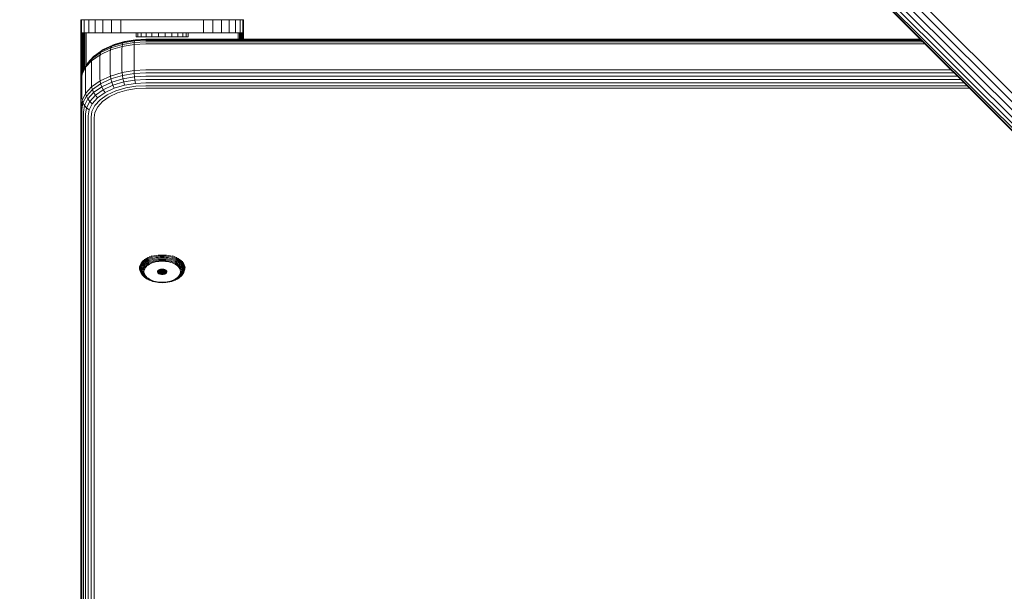
# Model space of a CAD drawing. Units: millimetres. Extents: x -1215 to 578302, y -3328 to 596964.
# Drawn here: x 7760 to 8063, y 6760 to 6936 of the extents above; entities that cross this region are included whole.
import ezdxf

# ---------------------------------------------------------------- set-up
doc = ezdxf.new("R2010")
doc.units = ezdxf.units.MM
doc.layers.add('Контур', color=7, linetype='Continuous', lineweight=15)

msp = doc.modelspace()

# ---------------------------------------------------------------- linework, layer by layer
at = {"layer": 'Контур'}
for p, q in [((7654.099, 7324.338), (8149.074, 6829.364)), ((7651.516, 7321.756), (8146.491, 6826.781)), ((7652.783, 7323.022), (8147.758, 6828.048)), ((7648.314, 7318.554), (8143.289, 6823.579)), ((7648.433, 7318.672), (8143.407, 6823.697)), ((7648.811, 7319.05), (8143.785, 6824.076)), ((7649.467, 7319.707), (8144.442, 6824.732)), ((7650.386, 7320.625), (8145.36, 6825.65)), ((7779.233, 6935.687), (7779.484, 6935.688)), ((7779.233, 6931.687), (7779.233, 6935.687)), ((7780.287, 6935.689), (7779.484, 6935.688)), ((7779.484, 6931.688), (7779.484, 6935.688)), ((7781.679, 6935.69), (7780.287, 6935.689)), ((7780.287, 6931.689), (7780.287, 6935.689)), ((7783.627, 6935.691), (7781.679, 6935.69)), ((7781.679, 6931.69), (7781.679, 6935.69)), ((7786.025, 6935.692), (7783.627, 6935.691)), ((7783.627, 6931.691), (7783.627, 6935.691)), ((7786.025, 6931.692), (7786.025, 6935.692)), ((7788.712, 6935.692), (7786.025, 6935.692)), ((7788.712, 6931.692), (7788.712, 6935.692)), ((7791.504, 6935.692), (7788.712, 6935.692)), ((7791.504, 6931.692), (7791.504, 6935.692)), ((7794.233, 6935.692), (7791.504, 6935.692)), ((7814.233, 6935.692), (7794.233, 6935.692)), ((7814.233, 6935.692), (7816.963, 6935.692)), ((7816.963, 6935.692), (7816.963, 6931.692)), ((7816.963, 6935.692), (7819.755, 6935.692)), ((7819.755, 6935.692), (7819.755, 6931.692)), ((7819.755, 6935.692), (7822.442, 6935.692)), ((7822.442, 6935.692), (7824.84, 6935.691)), ((7822.442, 6935.692), (7822.442, 6931.692)), ((7824.84, 6935.691), (7824.84, 6931.691)), ((7824.84, 6935.691), (7826.788, 6935.69)), ((7826.788, 6935.69), (7828.18, 6935.689)), ((7826.788, 6935.69), (7826.788, 6931.69)), ((7828.18, 6935.689), (7828.983, 6935.688)), ((7828.18, 6935.689), (7828.18, 6931.689)), ((7828.983, 6935.688), (7828.983, 6931.688)), ((7829.233, 6935.687), (7828.983, 6935.688)), ((7829.233, 6935.687), (7829.233, 6931.687)), ((7779.232, 6931.674), (7779.233, 6931.674)), ((7779.233, 5785.591), (7779.232, 6931.674)), ((7779.233, 6931.687), (7779.484, 6931.688)), ((7779.233, 6931.687), (7779.233, 6931.673)), ((7779.266, 6916.394), (7779.266, 6931.673)), ((7779.373, 6917.192), (7779.373, 6931.673)), ((7780.287, 6931.689), (7779.484, 6931.688)), ((7779.558, 6918.354), (7779.558, 6931.674)), ((7779.818, 6919.399), (7779.818, 6931.674)), ((7780.138, 6920.112), (7780.138, 6931.674)), ((7781.679, 6931.69), (7780.287, 6931.689)), ((7780.497, 6920.828), (7780.497, 6931.674)), ((7780.869, 6921.57), (7780.869, 6931.674)), ((7783.627, 6931.691), (7781.679, 6931.69)), ((7786.025, 6931.692), (7783.627, 6931.691)), ((7788.712, 6931.692), (7786.025, 6931.692)), ((7791.504, 6931.692), (7788.712, 6931.692)), ((7791.504, 6931.692), (7794.233, 6931.693)), ((7814.233, 6931.693), (7794.233, 6931.693)), ((7796.262, 6931.68), (7796.787, 6931.68)), ((7796.262, 6930.467), (7796.262, 6931.68)), ((7796.262, 6930.467), (7796.787, 6930.467)), ((7796.787, 6931.68), (7797.819, 6931.68)), ((7796.787, 6930.467), (7796.787, 6931.68)), ((7796.787, 6930.467), (7797.819, 6930.467)), ((7797.819, 6931.68), (7799.287, 6931.68)), ((7797.819, 6930.467), (7797.819, 6931.68)), ((7797.819, 6930.467), (7799.287, 6930.467)), ((7804.233, 6931.688), (7797.87, 6931.686)), ((7797.87, 6931.686), (7804.233, 6931.683)), ((7799.287, 6931.68), (7801.093, 6931.68)), ((7799.287, 6930.467), (7799.287, 6931.68)), ((7799.287, 6930.467), (7801.093, 6930.467)), ((7803.112, 6931.68), (7801.093, 6931.68)), ((7801.093, 6930.467), (7801.093, 6931.68)), ((7803.112, 6930.467), (7801.093, 6930.467)), ((7803.112, 6930.467), (7803.112, 6931.68)), ((7803.112, 6931.68), (7805.206, 6931.68)), ((7803.112, 6930.467), (7805.206, 6930.467)), ((7804.233, 6931.688), (7804.233, 6931.683)), ((7810.597, 6931.686), (7804.233, 6931.688)), ((7804.233, 6931.683), (7810.597, 6931.686)), ((7805.206, 6931.68), (7807.235, 6931.68)), ((7805.206, 6930.467), (7805.206, 6931.68)), ((7805.206, 6930.467), (7807.235, 6930.467)), ((7807.235, 6931.68), (7809.059, 6931.68)), ((7807.235, 6930.467), (7807.235, 6931.68)), ((7807.235, 6930.467), (7809.059, 6930.467)), ((7809.059, 6931.68), (7810.553, 6931.68)), ((7809.059, 6930.467), (7809.059, 6931.68)), ((7809.059, 6930.467), (7810.553, 6930.467)), ((7810.553, 6931.68), (7811.616, 6931.68)), ((7810.553, 6930.467), (7810.553, 6931.68)), ((7810.553, 6930.467), (7811.616, 6930.467)), ((7811.616, 6931.68), (7812.177, 6931.68)), ((7811.616, 6930.467), (7811.616, 6931.68)), ((7811.616, 6930.467), (7812.177, 6930.467)), ((7812.177, 6931.68), (7812.195, 6931.68)), ((7812.177, 6930.467), (7812.177, 6931.68)), ((7812.177, 6930.467), (7812.195, 6930.467)), ((7812.195, 6930.467), (7812.195, 6931.68)), ((7814.233, 6931.693), (7816.963, 6931.692)), ((7816.963, 6931.692), (7819.755, 6931.692)), ((7819.755, 6931.692), (7822.442, 6931.692)), ((7822.442, 6931.692), (7824.84, 6931.691)), ((7824.84, 6931.691), (7826.788, 6931.69)), ((7826.788, 6931.69), (7828.18, 6931.689)), ((7827.597, 6931.674), (7827.597, 6929.708)), ((7827.969, 6931.674), (7827.969, 6929.708)), ((7828.18, 6931.689), (7828.983, 6931.688)), ((7828.327, 6929.708), (7828.327, 6931.674)), ((7828.646, 6929.708), (7828.646, 6931.674)), ((7828.906, 6929.708), (7828.906, 6931.674)), ((7829.233, 6931.687), (7828.983, 6931.688)), ((7829.092, 6929.708), (7829.092, 6931.673)), ((7829.199, 6929.708), (7829.199, 6931.673)), ((7829.232, 6929.708), (7829.232, 6931.673)), ((7829.232, 6929.708), (7829.232, 6931.66)), ((7829.233, 6931.646), (7829.232, 6931.646)), ((7829.233, 6931.646), (7829.233, 6931.687)), ((7785.668, 6926.128), (7788.735, 6927.558)), ((7786.127, 6926.519), (7789.091, 6927.901)), ((7791.902, 6927.474), (7788.335, 6926.414)), ((7788.482, 6927.048), (7792.001, 6928.094)), ((7788.735, 6927.558), (7788.482, 6927.048)), ((7788.735, 6927.558), (7792.172, 6928.58)), ((7789.091, 6927.901), (7788.735, 6927.558)), ((7789.091, 6927.901), (7792.411, 6928.888)), ((7789.529, 6928.049), (7789.091, 6927.901)), ((7789.529, 6928.049), (7792.705, 6928.993)), ((7791.871, 6926.774), (7791.902, 6927.474)), ((7791.902, 6927.474), (7792.001, 6928.094)), ((7795.609, 6928.086), (7791.902, 6927.474)), ((7795.658, 6928.697), (7792.001, 6928.094)), ((7792.172, 6928.58), (7792.001, 6928.094)), ((7795.742, 6929.169), (7792.172, 6928.58)), ((7792.411, 6928.888), (7792.172, 6928.58)), ((7795.861, 6929.457), (7792.411, 6928.888)), ((7792.705, 6928.993), (7792.411, 6928.888)), ((7796.006, 6929.538), (7792.705, 6928.993)), ((7795.595, 6927.388), (7795.609, 6928.086)), ((7795.595, 6927.388), (7795.595, 6920.836)), ((7795.658, 6928.697), (7795.609, 6928.086)), ((7799.233, 6928.277), (7795.609, 6928.086)), ((7795.742, 6929.169), (7795.658, 6928.697)), ((7799.233, 6928.886), (7795.658, 6928.697)), ((7795.861, 6929.457), (7795.742, 6929.169)), ((7799.233, 6929.353), (7795.742, 6929.169)), ((7799.233, 6929.635), (7795.861, 6929.457)), ((7796.006, 6929.538), (7795.861, 6929.457)), ((7799.233, 6929.708), (7796.006, 6929.538)), ((8037.16, 6929.708), (7799.233, 6929.708)), ((8037.233, 6929.635), (7799.233, 6929.635)), ((8037.515, 6929.353), (7799.233, 6929.353)), ((8037.982, 6928.886), (7799.233, 6928.886)), ((7799.233, 6928.277), (8038.591, 6928.277)), ((7781.395, 6922.396), (7783.176, 6924.368)), ((7785.15, 6924.929), (7782.564, 6923.102)), ((7782.788, 6923.78), (7785.339, 6925.583)), ((7783.176, 6924.368), (7782.788, 6923.78)), ((7783.176, 6924.368), (7785.668, 6926.128)), ((7783.72, 6924.819), (7783.176, 6924.368)), ((7783.72, 6924.819), (7786.127, 6926.519)), ((7785.092, 6924.218), (7785.15, 6924.929)), ((7788.335, 6926.414), (7785.15, 6924.929)), ((7785.15, 6924.929), (7785.339, 6925.583)), ((7785.339, 6925.583), (7788.482, 6927.048)), ((7785.668, 6926.128), (7785.339, 6925.583)), ((7786.127, 6926.519), (7785.668, 6926.128)), ((7788.29, 6925.709), (7788.335, 6926.414)), ((7788.29, 6925.709), (7788.29, 6919.157)), ((7788.335, 6926.414), (7788.482, 6927.048)), ((7791.871, 6926.774), (7791.871, 6920.222)), ((7779.912, 6919.662), (7780.964, 6921.76)), ((7782.564, 6923.102), (7780.715, 6921.055)), ((7780.715, 6921.055), (7780.964, 6921.76)), ((7780.964, 6921.76), (7782.788, 6923.78)), ((7781.395, 6922.396), (7780.964, 6921.76)), ((7782.494, 6922.383), (7782.564, 6923.102)), ((7782.494, 6922.383), (7782.494, 6915.831)), ((7782.564, 6923.102), (7782.788, 6923.78)), ((7785.092, 6924.218), (7785.092, 6917.667)), ((7779.318, 6916.848), (7779.65, 6918.927)), ((7779.568, 6918.191), (7779.65, 6918.927)), ((7780.715, 6921.055), (7779.65, 6918.927)), ((7779.912, 6919.662), (7779.65, 6918.927)), ((7780.639, 6920.327), (7780.715, 6921.055)), ((7780.639, 6920.327), (7780.639, 6913.776)), ((7788.335, 6918.372), (7785.15, 6916.887)), ((7788.29, 6919.157), (7788.335, 6918.372)), ((7791.902, 6919.433), (7788.335, 6918.372)), ((7788.335, 6918.372), (7788.482, 6917.481)), ((7788.482, 6917.481), (7792.001, 6918.528)), ((7791.871, 6920.222), (7791.902, 6919.433)), ((7795.609, 6920.044), (7791.902, 6919.433)), ((7791.902, 6919.433), (7792.001, 6918.528)), ((7795.658, 6919.131), (7792.001, 6918.528)), ((7792.001, 6918.528), (7792.172, 6917.547)), ((7795.595, 6920.836), (7795.609, 6920.044)), ((7799.233, 6920.235), (7795.609, 6920.044)), ((7795.658, 6919.131), (7795.609, 6920.044)), ((7799.233, 6919.319), (7795.658, 6919.131)), ((7795.742, 6918.136), (7795.658, 6919.131)), ((7799.233, 6918.32), (7795.742, 6918.136)), ((7799.233, 6920.235), (8046.633, 6920.235)), ((7799.233, 6919.319), (8047.548, 6919.32)), ((7799.233, 6918.32), (8048.548, 6918.32)), ((7779.233, 6916.103), (7779.318, 6916.848)), ((7779.233, 6916.103), (7779.233, 6909.551)), ((7779.568, 6918.191), (7779.568, 6911.639)), ((7782.494, 6915.831), (7782.564, 6915.06)), ((7785.15, 6916.887), (7782.564, 6915.06)), ((7782.788, 6914.214), (7785.339, 6916.017)), ((7785.092, 6917.667), (7785.15, 6916.887)), ((7785.15, 6916.887), (7785.339, 6916.017)), ((7785.339, 6916.017), (7788.482, 6917.481)), ((7785.339, 6916.017), (7785.668, 6915.095)), ((7785.668, 6915.095), (7788.735, 6916.525)), ((7786.127, 6914.177), (7789.091, 6915.558)), ((7788.482, 6917.481), (7788.735, 6916.525)), ((7788.735, 6916.525), (7792.172, 6917.547)), ((7788.735, 6916.525), (7789.091, 6915.558)), ((7789.091, 6915.558), (7792.411, 6916.545)), ((7789.091, 6915.558), (7789.529, 6914.643)), ((7789.529, 6914.643), (7792.705, 6915.587)), ((7795.742, 6918.136), (7792.172, 6917.547)), ((7792.172, 6917.547), (7792.411, 6916.545)), ((7795.861, 6917.115), (7792.411, 6916.545)), ((7792.411, 6916.545), (7792.705, 6915.587)), ((7796.006, 6916.132), (7792.705, 6915.587)), ((7795.861, 6917.115), (7795.742, 6918.136)), ((7799.233, 6917.292), (7795.861, 6917.115)), ((7796.006, 6916.132), (7795.861, 6917.115)), ((7799.233, 6916.302), (7796.006, 6916.132)), ((7799.233, 6915.408), (7796.17, 6915.246)), ((7799.233, 6917.292), (8049.576, 6917.292)), ((7799.233, 6916.302), (8050.566, 6916.302)), ((7799.233, 6915.408), (8051.46, 6915.408)), ((7780.715, 6913.013), (7779.65, 6910.886)), ((7780.639, 6913.776), (7780.715, 6913.013)), ((7782.564, 6915.06), (7780.715, 6913.013)), ((7780.715, 6913.013), (7780.964, 6912.194)), ((7780.964, 6912.194), (7782.788, 6914.214)), ((7781.395, 6911.363), (7783.176, 6913.335)), ((7782, 6910.571), (7783.72, 6912.476)), ((7782.564, 6915.06), (7782.788, 6914.214)), ((7782.788, 6914.214), (7783.176, 6913.335)), ((7783.176, 6913.335), (7785.668, 6915.095)), ((7783.176, 6913.335), (7783.72, 6912.476)), ((7783.72, 6912.476), (7786.127, 6914.177)), ((7783.72, 6912.476), (7784.389, 6911.693)), ((7784.389, 6911.693), (7786.692, 6913.321)), ((7785.138, 6911.032), (7787.326, 6912.577)), ((7785.668, 6915.095), (7786.127, 6914.177)), ((7786.127, 6914.177), (7786.692, 6913.321)), ((7786.692, 6913.321), (7789.529, 6914.643)), ((7787.326, 6912.577), (7790.018, 6913.832)), ((7787.983, 6911.98), (7790.527, 6913.166)), ((7790.018, 6913.832), (7793.035, 6914.729)), ((7793.378, 6914.013), (7790.527, 6913.166)), ((7796.17, 6915.246), (7793.035, 6914.729)), ((7793.378, 6914.013), (7796.339, 6914.502)), ((7799.233, 6914.655), (7796.339, 6914.502)), ((7799.233, 6914.655), (8052.213, 6914.655)), ((7779.233, 6909.551), (7779.233, 6080.322)), ((7779.318, 6908.806), (7779.65, 6910.886)), ((7779.568, 6911.639), (7779.65, 6910.886)), ((7779.585, 6908.044), (7779.912, 6910.095)), ((7779.65, 6910.886), (7779.912, 6910.095)), ((7779.912, 6910.095), (7780.964, 6912.194)), ((7779.912, 6910.095), (7780.369, 6909.313)), ((7780.049, 6907.31), (7780.369, 6909.313)), ((7780.369, 6909.313), (7781.395, 6911.363)), ((7780.369, 6909.313), (7781.007, 6908.591)), ((7780.964, 6912.194), (7781.395, 6911.363)), ((7781.007, 6908.591), (7782, 6910.571)), ((7781.395, 6911.363), (7782, 6910.571)), ((7781.793, 6907.976), (7782.743, 6909.87)), ((7782, 6910.571), (7782.743, 6909.87)), ((7782.675, 6907.502), (7783.576, 6909.301)), ((7782.743, 6909.87), (7784.389, 6911.693)), ((7783.576, 6909.301), (7785.138, 6911.032)), ((7784.441, 6908.885), (7785.917, 6910.521)), ((7785.917, 6910.521), (7787.983, 6911.98)), ((7779.318, 6908.806), (7779.317, 6079.577)), ((7779.585, 6078.815), (7779.585, 6908.044)), ((7780.049, 6078.082), (7780.049, 6907.31)), ((7780.698, 6906.655), (7781.007, 6908.591)), ((7780.698, 6077.427), (7780.698, 6906.655)), ((7781.007, 6908.591), (7781.793, 6907.976)), ((7781.498, 6906.124), (7781.793, 6907.976)), ((7782.393, 6905.744), (7782.675, 6907.502)), ((7783.324, 6905.525), (7783.589, 6907.186)), ((7783.589, 6907.186), (7784.441, 6908.885)), ((7781.498, 6076.895), (7781.498, 6906.124)), ((7782.393, 6076.515), (7782.393, 6905.744)), ((7783.324, 6076.296), (7783.324, 6905.525)), ((7798.07, 6861.165), (7797.781, 6860.799)), ((7798.151, 6860.882), (7797.865, 6860.521)), ((7798.045, 6861.421), (7798.07, 6861.165)), ((7798.428, 6861.518), (7798.07, 6861.165)), ((7798.504, 6861.23), (7798.151, 6860.882)), ((7798.635, 6860.932), (7798.291, 6860.592)), ((7798.404, 6861.775), (7798.428, 6861.518)), ((7798.85, 6861.851), (7798.428, 6861.518)), ((7798.921, 6861.559), (7798.504, 6861.23)), ((7799.043, 6861.253), (7798.635, 6860.932)), ((7799.215, 6860.95), (7798.821, 6860.64)), ((7798.829, 6862.108), (7798.85, 6861.851)), ((7799.334, 6862.159), (7798.85, 6861.851)), ((7799.397, 6861.863), (7798.921, 6861.559)), ((7799.509, 6861.55), (7799.043, 6861.253)), ((7799.666, 6861.238), (7799.215, 6860.95)), ((7799.313, 6862.417), (7799.334, 6862.159)), ((7799.868, 6862.437), (7799.334, 6862.159)), ((7799.926, 6862.137), (7799.397, 6861.863)), ((7799.857, 6860.947), (7799.426, 6860.671)), ((7800.026, 6861.818), (7799.509, 6861.55)), ((7800.165, 6861.497), (7799.666, 6861.238)), ((7799.852, 6862.695), (7799.868, 6862.437)), ((7800.336, 6861.195), (7799.857, 6860.947)), ((7800.448, 6862.68), (7799.868, 6862.437)), ((7800.498, 6862.377), (7799.926, 6862.137)), ((7800.584, 6862.052), (7800.026, 6861.818)), ((7800.527, 6860.93), (7800.072, 6860.694)), ((7800.704, 6861.724), (7800.165, 6861.497)), ((7800.853, 6861.412), (7800.336, 6861.195)), ((7800.433, 6862.938), (7800.448, 6862.68)), ((7801.061, 6862.886), (7800.448, 6862.68)), ((7801.102, 6862.58), (7800.498, 6862.377)), ((7801.021, 6861.136), (7800.527, 6860.93)), ((7801.174, 6862.251), (7800.584, 6862.052)), ((7801.277, 6861.915), (7800.704, 6861.724)), ((7800.728, 6860.714), (7801.193, 6860.91)), ((7801.401, 6861.596), (7800.853, 6861.412)), ((7801.541, 6861.311), (7801.021, 6861.136)), ((7801.048, 6863.144), (7801.061, 6862.886)), ((7801.697, 6863.052), (7801.061, 6862.886)), ((7801.73, 6862.744), (7801.102, 6862.58)), ((7801.788, 6862.411), (7801.174, 6862.251)), ((7801.193, 6860.91), (7801.686, 6861.075)), ((7801.869, 6862.071), (7801.277, 6861.915)), ((7801.969, 6861.745), (7801.401, 6861.596)), ((7802.081, 6861.453), (7801.541, 6861.311)), ((7801.686, 6861.075), (7802.199, 6861.209)), ((7802.345, 6863.179), (7801.697, 6863.052)), ((7802.369, 6862.87), (7801.73, 6862.744)), ((7802.413, 6862.533), (7801.788, 6862.411)), ((7802.473, 6862.189), (7801.869, 6862.071)), ((7802.549, 6861.858), (7801.969, 6861.745)), ((7802.632, 6861.56), (7802.081, 6861.453)), ((7802.199, 6861.209), (7802.72, 6861.311)), ((7802.994, 6863.267), (7802.345, 6863.179)), ((7803.01, 6862.956), (7802.369, 6862.87)), ((7803.04, 6862.618), (7802.413, 6862.533)), ((7803.08, 6862.271), (7802.473, 6862.189)), ((7803.129, 6861.936), (7802.549, 6861.858)), ((7803.185, 6861.635), (7802.632, 6861.56)), ((7802.72, 6861.311), (7803.242, 6861.382)), ((7803.637, 6863.317), (7802.994, 6863.267)), ((7803.645, 6863.006), (7803.01, 6862.956)), ((7803.659, 6862.667), (7803.04, 6862.618)), ((7803.678, 6862.318), (7803.08, 6862.271)), ((7804.263, 6861.996), (7803.129, 6861.936)), ((7804.263, 6861.692), (7803.185, 6861.635)), ((7804.263, 6861.436), (7803.242, 6861.382)), ((7804.263, 6863.334), (7803.637, 6863.317)), ((7804.263, 6863.022), (7803.645, 6863.006)), ((7804.263, 6862.683), (7803.659, 6862.667)), ((7804.263, 6862.333), (7803.678, 6862.318)), ((7804.263, 6863.334), (7804.889, 6863.317)), ((7804.263, 6863.022), (7804.88, 6863.006)), ((7804.263, 6862.683), (7804.867, 6862.667)), ((7804.263, 6862.333), (7804.848, 6862.318)), ((7804.263, 6861.996), (7805.397, 6861.936)), ((7804.263, 6861.692), (7805.341, 6861.635)), ((7804.263, 6861.436), (7805.283, 6861.382)), ((7804.848, 6862.318), (7805.446, 6862.271)), ((7804.867, 6862.667), (7805.486, 6862.618)), ((7804.88, 6863.006), (7805.515, 6862.956)), ((7804.889, 6863.317), (7805.531, 6863.267)), ((7805.283, 6861.382), (7805.806, 6861.311)), ((7805.341, 6861.635), (7805.894, 6861.56)), ((7805.397, 6861.936), (7805.977, 6861.858)), ((7805.446, 6862.271), (7806.052, 6862.189)), ((7806.112, 6862.533), (7805.486, 6862.618)), ((7806.156, 6862.87), (7805.515, 6862.956)), ((7806.181, 6863.179), (7805.531, 6863.267)), ((7805.806, 6861.311), (7806.327, 6861.209)), ((7806.444, 6861.453), (7805.894, 6861.56)), ((7806.556, 6861.745), (7805.977, 6861.858)), ((7806.657, 6862.071), (7806.052, 6862.189)), ((7806.737, 6862.411), (7806.112, 6862.533)), ((7806.796, 6862.744), (7806.156, 6862.87)), ((7806.829, 6863.052), (7806.181, 6863.179)), ((7806.327, 6861.209), (7806.84, 6861.075)), ((7806.985, 6861.311), (7806.444, 6861.453)), ((7807.124, 6861.596), (7806.556, 6861.745)), ((7807.249, 6861.915), (7806.657, 6862.071)), ((7807.351, 6862.251), (7806.737, 6862.411)), ((7807.423, 6862.58), (7806.796, 6862.744)), ((7807.465, 6862.886), (7806.829, 6863.052)), ((7806.84, 6861.075), (7807.333, 6860.91)), ((7807.505, 6861.136), (7806.985, 6861.311)), ((7807.672, 6861.412), (7807.124, 6861.596)), ((7807.821, 6861.724), (7807.249, 6861.915)), ((7807.333, 6860.91), (7807.798, 6860.714)), ((7807.942, 6862.052), (7807.351, 6862.251)), ((7808.027, 6862.377), (7807.423, 6862.58)), ((7807.478, 6863.144), (7807.465, 6862.886)), ((7808.077, 6862.68), (7807.465, 6862.886)), ((7807.998, 6860.93), (7807.505, 6861.136)), ((7808.19, 6861.195), (7807.672, 6861.412)), ((7808.361, 6861.497), (7807.821, 6861.724)), ((7808.5, 6861.818), (7807.942, 6862.052)), ((7808.453, 6860.694), (7807.998, 6860.93)), ((7808.6, 6862.137), (7808.027, 6862.377)), ((7808.093, 6862.938), (7808.077, 6862.68)), ((7808.657, 6862.437), (7808.077, 6862.68)), ((7808.668, 6860.947), (7808.19, 6861.195)), ((7808.86, 6861.238), (7808.361, 6861.497)), ((7809.016, 6861.55), (7808.5, 6861.818)), ((7808.657, 6862.437), (7808.6, 6862.137)), ((7809.129, 6861.863), (7808.6, 6862.137)), ((7808.674, 6862.695), (7808.657, 6862.437)), ((7809.192, 6862.159), (7808.657, 6862.437)), ((7809.099, 6860.671), (7808.668, 6860.947)), ((7809.31, 6860.95), (7808.86, 6861.238)), ((7809.483, 6861.253), (7809.016, 6861.55)), ((7809.605, 6861.559), (7809.129, 6861.863)), ((7809.212, 6862.417), (7809.192, 6862.159)), ((7809.675, 6861.851), (7809.192, 6862.159)), ((7809.705, 6860.64), (7809.31, 6860.95)), ((7809.89, 6860.932), (7809.483, 6861.253)), ((7810.022, 6861.23), (7809.605, 6861.559)), ((7809.697, 6862.108), (7809.675, 6861.851)), ((7810.098, 6861.518), (7809.675, 6861.851)), ((7810.234, 6860.591), (7809.89, 6860.932)), ((7810.375, 6860.882), (7810.022, 6861.23)), ((7810.122, 6861.775), (7810.098, 6861.518)), ((7810.455, 6861.165), (7810.098, 6861.518)), ((7810.66, 6860.521), (7810.375, 6860.882)), ((7810.481, 6861.421), (7810.455, 6861.165)), ((7810.745, 6860.799), (7810.455, 6861.165)), ((7797.275, 6859.726), (7797.263, 6859.576)), ((7797.263, 6859.576), (7797.291, 6859.214)), ((7797.319, 6859.684), (7797.291, 6859.323)), ((7797.291, 6859.323), (7797.319, 6858.963)), ((7797.291, 6859.214), (7797.319, 6858.963)), ((7797.407, 6860.053), (7797.319, 6859.684)), ((7797.319, 6858.963), (7797.407, 6858.593)), ((7797.41, 6859.42), (7797.382, 6859.064)), ((7797.382, 6859.064), (7797.41, 6858.709)), ((7797.56, 6860.427), (7797.407, 6860.053)), ((7797.407, 6858.593), (7797.496, 6858.344)), ((7797.496, 6859.785), (7797.41, 6859.42)), ((7797.41, 6858.709), (7797.496, 6858.344)), ((7797.648, 6860.153), (7797.496, 6859.785)), ((7797.496, 6858.344), (7797.648, 6857.975)), ((7797.567, 6859.163), (7797.54, 6858.815)), ((7797.54, 6858.815), (7797.567, 6858.468)), ((7797.781, 6860.799), (7797.56, 6860.427)), ((7797.653, 6859.519), (7797.567, 6859.163)), ((7797.567, 6858.468), (7797.653, 6858.112)), ((7797.865, 6860.521), (7797.648, 6860.153)), ((7797.648, 6857.975), (7797.865, 6857.607)), ((7797.799, 6859.879), (7797.653, 6859.519)), ((7797.653, 6858.112), (7797.799, 6857.751)), ((7797.787, 6858.929), (7797.76, 6858.593)), ((7797.76, 6858.593), (7797.787, 6858.257)), ((7797.869, 6859.274), (7797.787, 6858.929)), ((7797.787, 6858.257), (7797.869, 6857.912)), ((7798.012, 6860.239), (7797.799, 6859.879)), ((7798.012, 6859.622), (7797.869, 6859.274)), ((7797.869, 6857.912), (7798.012, 6857.564)), ((7798.291, 6860.592), (7798.012, 6860.239)), ((7798.217, 6859.97), (7798.012, 6859.622)), ((7798.032, 6858.412), (7798.136, 6859.064)), ((7798.032, 6858.412), (7798.136, 6857.76)), ((7798.136, 6859.064), (7798.273, 6859.398)), ((7798.488, 6860.311), (7798.217, 6859.97)), ((7798.471, 6859.732), (7798.273, 6859.398)), ((7798.436, 6858.904), (7798.337, 6858.283)), ((7798.337, 6858.283), (7798.436, 6857.663)), ((7798.566, 6859.221), (7798.436, 6858.904)), ((7798.728, 6860.058), (7798.471, 6859.732)), ((7798.821, 6860.64), (7798.488, 6860.311)), ((7798.753, 6859.538), (7798.566, 6859.221)), ((7798.654, 6858.209), (7798.748, 6858.796)), ((7798.748, 6857.622), (7798.654, 6858.209)), ((7799.048, 6860.374), (7798.728, 6860.058)), ((7798.748, 6858.796), (7798.87, 6859.097)), ((7798.999, 6859.849), (7798.753, 6859.538)), ((7798.87, 6859.097), (7799.047, 6859.397)), ((7799.303, 6860.149), (7798.999, 6859.849)), ((7799.047, 6859.397), (7799.28, 6859.691)), ((7799.426, 6860.671), (7799.048, 6860.374)), ((7799.28, 6859.691), (7799.568, 6859.975)), ((7799.662, 6860.432), (7799.303, 6860.149)), ((7799.568, 6859.975), (7799.909, 6860.243)), ((7800.072, 6860.694), (7799.662, 6860.432)), ((7799.909, 6860.243), (7800.297, 6860.491)), ((7800.297, 6860.491), (7800.728, 6860.714)), ((7802.837, 6858.337), (7802.813, 6858.186)), ((7802.813, 6858.186), (7802.837, 6858.034)), ((7802.915, 6858.493), (7802.837, 6858.337)), ((7802.837, 6858.034), (7802.837, 6858.337)), ((7802.837, 6858.034), (7802.915, 6857.879)), ((7803.049, 6858.642), (7802.915, 6858.493)), ((7802.915, 6857.879), (7802.915, 6858.493)), ((7802.915, 6857.879), (7803.049, 6857.729)), ((7803.237, 6858.775), (7803.049, 6858.642)), ((7803.049, 6857.729), (7803.049, 6858.642)), ((7803.469, 6858.884), (7803.237, 6858.775)), ((7803.237, 6857.596), (7803.237, 6858.775)), ((7803.463, 6858.881), (7803.469, 6858.878)), ((7803.729, 6858.961), (7803.469, 6858.884)), ((7803.469, 6858.878), (7803.729, 6858.801)), ((7803.469, 6857.488), (7803.469, 6858.878)), ((7803.626, 6858.832), (7803.626, 6858.93)), ((7803.999, 6859.006), (7803.729, 6858.961)), ((7803.729, 6857.41), (7803.729, 6858.801)), ((7803.729, 6858.801), (7803.999, 6858.756)), ((7803.999, 6859.006), (7804.263, 6859.02)), ((7804.263, 6858.742), (7803.999, 6858.756)), ((7803.999, 6857.365), (7803.999, 6858.756)), ((7804.263, 6859.02), (7804.526, 6859.006)), ((7804.263, 6858.742), (7804.526, 6858.756)), ((7804.263, 6857.352), (7804.263, 6858.742)), ((7804.345, 6858.746), (7804.345, 6859.015)), ((7804.796, 6858.961), (7804.526, 6859.006)), ((7804.526, 6858.756), (7804.796, 6858.801)), ((7804.526, 6857.365), (7804.526, 6858.756)), ((7805.056, 6858.884), (7804.796, 6858.961)), ((7804.796, 6858.801), (7805.056, 6858.878)), ((7804.796, 6857.41), (7804.796, 6858.801)), ((7805.045, 6858.875), (7805.045, 6858.887)), ((7805.288, 6858.775), (7805.056, 6858.884)), ((7805.056, 6858.878), (7805.062, 6858.881)), ((7805.056, 6857.488), (7805.056, 6858.878)), ((7805.476, 6858.642), (7805.288, 6858.775)), ((7805.288, 6857.596), (7805.288, 6858.775)), ((7805.61, 6858.493), (7805.476, 6858.642)), ((7805.476, 6857.729), (7805.476, 6858.642)), ((7805.476, 6857.729), (7805.61, 6857.879)), ((7805.689, 6858.337), (7805.61, 6858.493)), ((7805.61, 6857.879), (7805.61, 6858.493)), ((7805.61, 6857.879), (7805.689, 6858.034)), ((7805.713, 6858.186), (7805.689, 6858.337)), ((7805.689, 6858.034), (7805.689, 6858.337)), ((7805.689, 6858.034), (7805.713, 6858.186)), ((7807.798, 6860.714), (7808.229, 6860.491)), ((7808.229, 6860.491), (7808.617, 6860.243)), ((7808.864, 6860.432), (7808.453, 6860.694)), ((7808.617, 6860.243), (7808.958, 6859.975)), ((7809.223, 6860.149), (7808.864, 6860.432)), ((7808.958, 6859.975), (7809.246, 6859.691)), ((7809.478, 6860.373), (7809.099, 6860.671)), ((7809.526, 6859.849), (7809.223, 6860.149)), ((7809.246, 6859.691), (7809.479, 6859.397)), ((7809.797, 6860.058), (7809.478, 6860.373)), ((7809.479, 6859.397), (7809.656, 6859.097)), ((7809.773, 6859.538), (7809.526, 6859.849)), ((7809.656, 6859.097), (7809.778, 6858.796)), ((7810.038, 6860.311), (7809.705, 6860.64)), ((7809.96, 6859.221), (7809.773, 6859.538)), ((7809.778, 6858.796), (7809.872, 6858.209)), ((7809.872, 6858.209), (7809.778, 6857.622)), ((7810.055, 6859.732), (7809.797, 6860.058)), ((7810.089, 6858.904), (7809.96, 6859.221)), ((7810.309, 6859.97), (7810.038, 6860.311)), ((7810.253, 6859.398), (7810.055, 6859.732)), ((7810.188, 6858.283), (7810.089, 6858.904)), ((7810.089, 6857.663), (7810.188, 6858.283)), ((7810.514, 6860.239), (7810.234, 6860.591)), ((7810.389, 6859.064), (7810.253, 6859.398)), ((7810.514, 6859.622), (7810.309, 6859.97)), ((7810.493, 6858.412), (7810.389, 6859.064)), ((7810.493, 6858.412), (7810.389, 6857.76)), ((7810.726, 6859.879), (7810.514, 6860.239)), ((7810.657, 6859.274), (7810.514, 6859.622)), ((7810.514, 6857.564), (7810.657, 6857.912)), ((7810.739, 6858.929), (7810.657, 6859.274)), ((7810.657, 6857.912), (7810.739, 6858.257)), ((7810.878, 6860.153), (7810.66, 6860.521)), ((7810.66, 6857.607), (7810.878, 6857.975)), ((7810.873, 6859.519), (7810.726, 6859.879)), ((7810.726, 6857.751), (7810.873, 6858.112)), ((7810.765, 6858.593), (7810.739, 6858.929)), ((7810.739, 6858.257), (7810.765, 6858.593)), ((7810.966, 6860.427), (7810.745, 6860.799)), ((7810.958, 6859.163), (7810.873, 6859.519)), ((7810.873, 6858.112), (7810.958, 6858.468)), ((7811.029, 6859.785), (7810.878, 6860.153)), ((7810.878, 6857.975), (7811.029, 6858.344)), ((7810.985, 6858.815), (7810.958, 6859.163)), ((7810.958, 6858.468), (7810.985, 6858.815)), ((7811.118, 6860.053), (7810.966, 6860.427)), ((7811.116, 6859.42), (7811.029, 6859.785)), ((7811.029, 6858.344), (7811.116, 6858.709)), ((7811.118, 6858.593), (7811.029, 6858.344)), ((7811.144, 6859.064), (7811.116, 6859.42)), ((7811.116, 6858.709), (7811.144, 6859.064)), ((7811.206, 6859.684), (7811.118, 6860.053)), ((7811.118, 6858.593), (7811.206, 6858.963)), ((7811.234, 6859.323), (7811.206, 6859.684)), ((7811.206, 6858.963), (7811.234, 6859.323)), ((7811.234, 6859.214), (7811.206, 6858.963)), ((7811.234, 6859.214), (7811.262, 6859.576)), ((7811.262, 6859.576), (7811.25, 6859.73)), ((7797.799, 6857.751), (7798.012, 6857.392)), ((7797.865, 6857.607), (7798.012, 6857.392)), ((7798.012, 6857.564), (7798.217, 6857.216)), ((7798.012, 6857.392), (7798.291, 6857.039)), ((7798.136, 6857.76), (7798.273, 6857.426)), ((7798.217, 6857.216), (7798.488, 6856.875)), ((7798.273, 6857.426), (7798.471, 6857.093)), ((7798.291, 6857.039), (7798.635, 6856.699)), ((7798.436, 6857.663), (7798.566, 6857.345)), ((7798.471, 6857.093), (7798.728, 6856.766)), ((7798.488, 6856.875), (7798.821, 6856.546)), ((7798.566, 6857.345), (7798.753, 6857.029)), ((7798.635, 6856.699), (7798.821, 6856.546)), ((7798.728, 6856.766), (7799.048, 6856.451)), ((7798.87, 6857.321), (7798.748, 6857.622)), ((7798.753, 6857.029), (7798.999, 6856.718)), ((7798.821, 6856.546), (7799.215, 6856.235)), ((7799.047, 6857.021), (7798.87, 6857.321)), ((7798.999, 6856.718), (7799.303, 6856.418)), ((7799.28, 6856.727), (7799.047, 6857.021)), ((7799.048, 6856.451), (7799.426, 6856.153)), ((7799.215, 6856.235), (7799.666, 6855.948)), ((7799.568, 6856.443), (7799.28, 6856.727)), ((7799.303, 6856.418), (7799.662, 6856.135)), ((7799.426, 6856.153), (7799.857, 6855.878)), ((7799.909, 6856.175), (7799.568, 6856.443)), ((7799.662, 6856.135), (7800.072, 6855.873)), ((7799.666, 6855.948), (7800.165, 6855.689)), ((7799.857, 6855.878), (7800.336, 6855.63)), ((7800.297, 6855.927), (7799.909, 6856.175)), ((7800.072, 6855.873), (7800.527, 6855.637)), ((7800.165, 6855.689), (7800.704, 6855.462)), ((7800.728, 6855.704), (7800.297, 6855.927)), ((7800.336, 6855.63), (7800.853, 6855.413)), ((7800.527, 6855.637), (7801.021, 6855.43)), ((7800.704, 6855.462), (7801.277, 6855.271)), ((7801.193, 6855.508), (7800.728, 6855.704)), ((7800.853, 6855.413), (7801.401, 6855.229)), ((7801.021, 6855.43), (7801.541, 6855.255)), ((7801.686, 6855.343), (7801.193, 6855.508)), ((7801.277, 6855.271), (7801.401, 6855.229)), ((7801.401, 6855.229), (7801.969, 6855.08)), ((7801.541, 6855.255), (7802.081, 6855.114)), ((7802.199, 6855.209), (7801.686, 6855.343)), ((7801.969, 6855.08), (7802.549, 6854.967)), ((7802.081, 6855.114), (7802.632, 6855.006)), ((7802.72, 6855.107), (7802.199, 6855.209)), ((7803.129, 6854.888), (7802.549, 6854.967)), ((7803.185, 6854.931), (7802.632, 6855.006)), ((7803.242, 6855.036), (7802.72, 6855.107)), ((7803.049, 6857.729), (7803.237, 6857.596)), ((7804.263, 6854.828), (7803.129, 6854.888)), ((7804.263, 6854.875), (7803.185, 6854.931)), ((7803.237, 6857.596), (7803.469, 6857.488)), ((7804.263, 6854.982), (7803.242, 6855.036)), ((7803.469, 6857.488), (7803.729, 6857.41)), ((7803.729, 6857.41), (7803.999, 6857.365)), ((7804.263, 6857.352), (7803.999, 6857.365)), ((7804.263, 6857.352), (7804.526, 6857.365)), ((7804.263, 6854.982), (7805.283, 6855.036)), ((7804.263, 6854.875), (7805.341, 6854.931)), ((7804.263, 6854.828), (7805.397, 6854.888)), ((7804.526, 6857.365), (7804.796, 6857.41)), ((7804.796, 6857.41), (7805.056, 6857.488)), ((7805.056, 6857.488), (7805.288, 6857.596)), ((7805.806, 6855.107), (7805.283, 6855.036)), ((7805.288, 6857.596), (7805.476, 6857.729)), ((7805.341, 6854.931), (7805.894, 6855.006)), ((7805.397, 6854.888), (7805.977, 6854.967)), ((7806.327, 6855.209), (7805.806, 6855.107)), ((7805.894, 6855.006), (7806.444, 6855.114)), ((7805.977, 6854.967), (7806.556, 6855.08)), ((7806.84, 6855.343), (7806.327, 6855.209)), ((7806.444, 6855.114), (7806.985, 6855.255)), ((7806.556, 6855.08), (7807.124, 6855.229)), ((7807.333, 6855.508), (7806.84, 6855.343)), ((7806.985, 6855.255), (7807.505, 6855.43)), ((7807.124, 6855.229), (7807.672, 6855.413)), ((7807.249, 6855.271), (7807.124, 6855.229)), ((7807.249, 6855.271), (7807.821, 6855.462)), ((7807.798, 6855.704), (7807.333, 6855.508)), ((7807.505, 6855.43), (7807.998, 6855.637)), ((7807.672, 6855.413), (7808.19, 6855.63)), ((7808.229, 6855.927), (7807.798, 6855.704)), ((7807.821, 6855.462), (7808.361, 6855.689)), ((7807.998, 6855.637), (7808.453, 6855.873)), ((7808.19, 6855.63), (7808.668, 6855.878)), ((7808.617, 6856.175), (7808.229, 6855.927)), ((7808.361, 6855.689), (7808.86, 6855.948)), ((7808.453, 6855.873), (7808.864, 6856.135)), ((7808.958, 6856.443), (7808.617, 6856.175)), ((7808.668, 6855.878), (7809.099, 6856.153)), ((7808.86, 6855.948), (7809.31, 6856.235)), ((7808.864, 6856.135), (7809.223, 6856.418)), ((7809.246, 6856.727), (7808.958, 6856.443)), ((7809.099, 6856.153), (7809.478, 6856.451)), ((7809.223, 6856.418), (7809.526, 6856.718)), ((7809.479, 6857.021), (7809.246, 6856.727)), ((7809.31, 6856.235), (7809.705, 6856.546)), ((7809.478, 6856.451), (7809.797, 6856.766)), ((7809.656, 6857.321), (7809.479, 6857.021)), ((7809.526, 6856.718), (7809.773, 6857.029)), ((7809.778, 6857.622), (7809.656, 6857.321)), ((7809.705, 6856.546), (7810.038, 6856.875)), ((7809.89, 6856.699), (7809.705, 6856.546)), ((7809.773, 6857.029), (7809.96, 6857.345)), ((7809.797, 6856.766), (7810.055, 6857.093)), ((7809.89, 6856.699), (7810.234, 6857.039)), ((7809.96, 6857.345), (7810.089, 6857.663)), ((7810.038, 6856.875), (7810.309, 6857.216)), ((7810.055, 6857.093), (7810.253, 6857.426)), ((7810.234, 6857.039), (7810.514, 6857.392)), ((7810.389, 6857.76), (7810.253, 6857.426)), ((7810.309, 6857.216), (7810.514, 6857.564)), ((7810.514, 6857.392), (7810.726, 6857.751)), ((7810.66, 6857.607), (7810.514, 6857.392))]:
    msp.add_line(p, q, dxfattribs=at)

doc.saveas('drawing.dxf')
